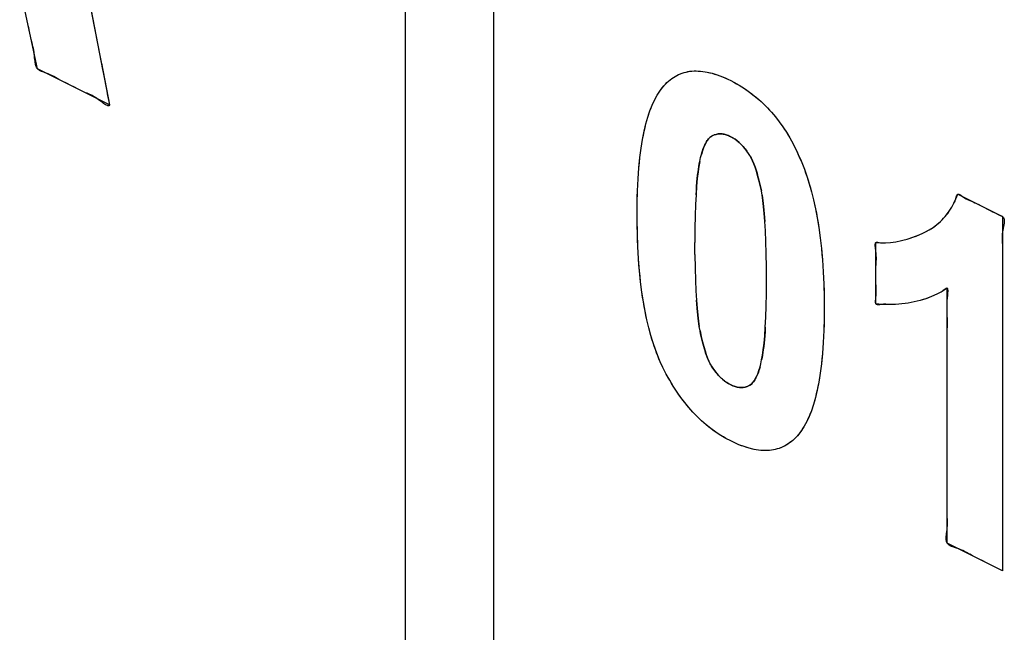
# Model space of a CAD drawing. Units: millimetres. Extents: x -6 to 86, y -104 to 19.
# Drawn here: x 4 to 10, y -48 to -45 of the extents above; entities that cross this region are included whole.
import ezdxf

# ---------------------------------------------------------------- set-up
doc = ezdxf.new("R2010")
doc.units = ezdxf.units.MM
doc.header["$LTSCALE"] = 16.335
doc.layers.get('0').update_dxf_attribs({"linetype": 'CONTINUOUS'})

msp = doc.modelspace()

# ---------------------------------------------------------------- linework, layer by layer
at = {"color": 7, "linetype": 'CONTINUOUS'}
for p, q in [((6.2935, -41.7855), (6.2935, -68.5102)), ((6.7886, -68.7577), (6.7886, -42.0331)), ((4.4934, -44.636), (4.6363, -45.3727)), ((4.2339, -45.1713), (4.1336, -44.7027)), ((4.5323, -44.8346), (4.5996, -45.1839)), ((4.1928, -44.9803), (4.1831, -44.9334)), ((4.2031, -45.0265), (4.1979, -45.0035)), ((4.591, -45.1393), (4.6364, -45.373)), ((4.6364, -45.373), (4.2339, -45.1717)), ((7.7858, -45.226), (7.8047, -45.2138)), ((7.8047, -45.2138), (7.8242, -45.2036)), ((7.8242, -45.2036), (7.8446, -45.1956)), ((7.8446, -45.1956), (7.8551, -45.1923)), ((7.8551, -45.1923), (7.8658, -45.1895)), ((7.8658, -45.1895), (7.8878, -45.1855)), ((7.8878, -45.1855), (7.9107, -45.1836)), ((7.9107, -45.1836), (7.9345, -45.1837)), ((7.9345, -45.1837), (7.9593, -45.1858)), ((7.9593, -45.1858), (7.9851, -45.1901)), ((7.9851, -45.1901), (8.012, -45.1966)), ((8.012, -45.1966), (8.0401, -45.2053)), ((8.0401, -45.2053), (8.0694, -45.2163)), ((8.0694, -45.2163), (8.1001, -45.2298)), ((4.4061, -45.2575), (4.3883, -45.2488)), ((4.61, -45.2359), (4.6142, -45.2586)), ((4.6142, -45.2586), (4.6208, -45.2969)), ((7.7186, -45.2965), (7.7341, -45.2756)), ((7.7341, -45.2756), (7.7504, -45.257)), ((7.7504, -45.257), (7.7677, -45.2404)), ((7.7677, -45.2404), (7.7858, -45.226)), ((8.1001, -45.2298), (8.1159, -45.2375)), ((8.1159, -45.2375), (8.1335, -45.2466)), ((8.1335, -45.2466), (8.1639, -45.2637)), ((8.1639, -45.2637), (8.193, -45.282)), ((7.6897, -45.3462), (7.7038, -45.32)), ((7.7038, -45.32), (7.7186, -45.2965)), ((8.193, -45.282), (8.2209, -45.3014)), ((8.2209, -45.3014), (8.2477, -45.3219)), ((8.2477, -45.3219), (8.2734, -45.3435)), ((7.6639, -45.407), (7.6764, -45.3751)), ((7.6764, -45.3751), (7.6897, -45.3462)), ((8.2734, -45.3435), (8.2981, -45.3662)), ((8.2981, -45.3662), (8.3218, -45.39)), ((7.6413, -45.4801), (7.6522, -45.4419)), ((7.6522, -45.4419), (7.6639, -45.407)), ((8.3218, -45.39), (8.3447, -45.415)), ((8.3447, -45.415), (8.3667, -45.4412)), ((8.3667, -45.4412), (8.3879, -45.4686)), ((7.6314, -45.5217), (7.6413, -45.4801)), ((8.3879, -45.4686), (8.4083, -45.4973)), ((8.4083, -45.4973), (8.428, -45.5273)), ((7.6224, -45.5669), (7.6314, -45.5217)), ((8.0078, -45.5502), (8, -45.5563)), ((8.0157, -45.5455), (8.0078, -45.5502)), ((8.0344, -45.5386), (8.0239, -45.5419)), ((8.0451, -45.5366), (8.0344, -45.5386)), ((8.0561, -45.5359), (8.0451, -45.5366)), ((8.0674, -45.5365), (8.0561, -45.5359)), ((8.079, -45.5383), (8.0674, -45.5365)), ((8.0909, -45.5415), (8.079, -45.5383)), ((8.1032, -45.5459), (8.0909, -45.5415)), ((8.1159, -45.5517), (8.1032, -45.5459)), ((8.1286, -45.5586), (8.1159, -45.5517)), ((8.428, -45.5273), (8.4469, -45.5586)), ((7.6144, -45.616), (7.6224, -45.5669)), ((7.9709, -45.5982), (7.9642, -45.6137)), ((7.9779, -45.5849), (7.9709, -45.5982)), ((7.9851, -45.5736), (7.9779, -45.5849)), ((7.9924, -45.5641), (7.9851, -45.5736)), ((8, -45.5563), (7.9924, -45.5641)), ((8.1409, -45.5664), (8.1286, -45.5586)), ((8.1527, -45.5752), (8.1409, -45.5664)), ((8.1642, -45.5849), (8.1527, -45.5752)), ((8.1754, -45.5955), (8.1642, -45.5849)), ((8.1863, -45.6071), (8.1754, -45.5955)), ((8.197, -45.6198), (8.1863, -45.6071)), ((8.4469, -45.5586), (8.4651, -45.5914)), ((8.4651, -45.5914), (8.4826, -45.6258)), ((7.6075, -45.669), (7.6144, -45.616)), ((7.9578, -45.6316), (7.9516, -45.6521)), ((7.9642, -45.6137), (7.9578, -45.6316)), ((8.2073, -45.6334), (8.197, -45.6198)), ((8.2156, -45.6454), (8.2073, -45.6334)), ((8.223, -45.6574), (8.2156, -45.6454)), ((8.2304, -45.6709), (8.223, -45.6574)), ((8.4826, -45.6258), (8.4986, -45.6601)), ((8.4986, -45.6601), (8.514, -45.6961)), ((7.6018, -45.7263), (7.6075, -45.669)), ((7.9377, -45.7179), (7.9332, -45.7494)), ((7.9425, -45.6911), (7.9377, -45.7179)), ((8.2378, -45.6862), (8.2304, -45.6709)), ((8.2452, -45.7034), (8.2378, -45.6862)), ((8.2525, -45.7227), (8.2452, -45.7034)), ((8.514, -45.6961), (8.5286, -45.734)), ((7.5973, -45.788), (7.6018, -45.7263)), ((7.9332, -45.7494), (7.9291, -45.786)), ((8.2599, -45.7443), (8.2525, -45.7227)), ((8.2671, -45.7684), (8.2599, -45.7443)), ((8.2743, -45.7952), (8.2671, -45.7684)), ((8.5286, -45.734), (8.5426, -45.7738)), ((8.5426, -45.7738), (8.5558, -45.8158)), ((7.5941, -45.8544), (7.5973, -45.788)), ((7.9253, -45.8282), (7.9221, -45.8766)), ((7.9291, -45.786), (7.9253, -45.8282)), ((8.2813, -45.825), (8.2743, -45.7952)), ((8.2877, -45.8554), (8.2813, -45.825)), ((8.5558, -45.8158), (8.5682, -45.8599)), ((7.5922, -45.9256), (7.5941, -45.8544)), ((7.9221, -45.8766), (7.9194, -45.9318)), ((8.2921, -45.88), (8.2877, -45.8554)), ((8.2964, -45.909), (8.2921, -45.88)), ((8.5682, -45.8599), (8.5798, -45.9064)), ((9.3778, -45.8992), (9.3876, -45.8733)), ((9.3876, -45.8733), (9.6386, -45.9988)), ((7.5918, -45.9814), (7.5922, -45.9256)), ((7.9194, -45.9318), (7.9173, -45.9943)), ((8.3005, -45.9429), (8.2964, -45.909)), ((8.5798, -45.9064), (8.5906, -45.9553)), ((9.3543, -45.947), (9.3667, -45.9237)), ((9.3667, -45.9237), (9.3778, -45.8992)), ((7.592, -46.0139), (7.5918, -45.9814)), ((7.9173, -45.9943), (7.916, -46.0649)), ((8.3043, -45.9823), (8.3005, -45.9429)), ((8.3077, -46.0277), (8.3043, -45.9823)), ((8.5906, -45.9553), (8.6005, -46.0069)), ((9.3089, -46.0091), (9.3255, -45.9896)), ((9.3255, -45.9896), (9.3406, -45.9689)), ((9.3406, -45.9689), (9.3543, -45.947)), ((7.5933, -46.0926), (7.592, -46.0139)), ((8.3107, -46.0797), (8.3077, -46.0277)), ((8.6005, -46.0069), (8.6095, -46.0611)), ((9.2503, -46.0598), (9.2714, -46.0441)), ((9.2714, -46.0441), (9.2909, -46.0272)), ((9.2909, -46.0272), (9.3089, -46.0091)), ((9.6386, -45.9988), (9.6386, -47.9837)), ((7.596, -46.1668), (7.5933, -46.0926)), ((7.916, -46.0649), (7.9155, -46.144)), ((8.3132, -46.1391), (8.3107, -46.0797)), ((8.6095, -46.0611), (8.6174, -46.1183)), ((9.1371, -46.1147), (9.1717, -46.1012)), ((9.1717, -46.1012), (9.1927, -46.0921)), ((9.1927, -46.0921), (9.2032, -46.0871)), ((9.2032, -46.0871), (9.2276, -46.0741)), ((9.2276, -46.0741), (9.2503, -46.0598)), ((7.9158, -46.2127), (7.9155, -46.144)), ((8.315, -46.2066), (8.3132, -46.1391)), ((8.6174, -46.1183), (8.6243, -46.1784)), ((8.9295, -46.4885), (8.9295, -46.1446)), ((8.9295, -46.1446), (8.9559, -46.1463)), ((8.9559, -46.1463), (8.9833, -46.1462)), ((8.9833, -46.1462), (9.0117, -46.1442)), ((9.0117, -46.1442), (9.0412, -46.1402)), ((9.0412, -46.1402), (9.0719, -46.134)), ((9.0719, -46.134), (9.1039, -46.1256)), ((9.1039, -46.1256), (9.1371, -46.1147)), ((7.6, -46.2367), (7.596, -46.1668)), ((7.9158, -46.2127), (7.9169, -46.2889)), ((8.316, -46.2828), (8.315, -46.2066)), ((8.6243, -46.1784), (8.63, -46.2418)), ((7.6052, -46.3026), (7.6, -46.2367)), ((8.63, -46.2418), (8.6345, -46.3084)), ((7.6116, -46.3646), (7.6052, -46.3026)), ((7.9169, -46.2889), (7.9187, -46.3563)), ((8.3163, -46.3522), (8.316, -46.2828)), ((8.6345, -46.3084), (8.6377, -46.3785)), ((7.6189, -46.423), (7.6116, -46.3646)), ((7.9187, -46.3563), (7.9212, -46.4157)), ((8.3158, -46.4311), (8.3163, -46.3522)), ((8.6377, -46.3785), (8.6396, -46.4522)), ((7.6273, -46.4779), (7.6189, -46.423)), ((7.9212, -46.4157), (7.9241, -46.4676)), ((8.3145, -46.5013), (8.3158, -46.4311)), ((9.2709, -46.4339), (9.2404, -46.4476)), ((9.3004, -46.4184), (9.2709, -46.4339)), ((9.3292, -46.401), (9.3004, -46.4184)), ((9.3292, -47.8291), (9.3292, -46.401)), ((7.6365, -46.5295), (7.6273, -46.4779)), ((7.9241, -46.4676), (7.9276, -46.513)), ((8.6396, -46.4522), (8.64, -46.5096)), ((8.965, -46.4911), (8.9295, -46.4885)), ((9.0028, -46.4921), (8.965, -46.4911)), ((9.0396, -46.4913), (9.0028, -46.4921)), ((9.0754, -46.4886), (9.0396, -46.4913)), ((9.1102, -46.4841), (9.0754, -46.4886)), ((9.1441, -46.4777), (9.1102, -46.4841)), ((9.1771, -46.4695), (9.1441, -46.4777)), ((9.2092, -46.4595), (9.1771, -46.4695)), ((9.2404, -46.4476), (9.2092, -46.4595)), ((7.6466, -46.578), (7.6365, -46.5295)), ((7.9276, -46.513), (7.9314, -46.5522)), ((8.3124, -46.5636), (8.3145, -46.5013)), ((8.64, -46.5096), (8.6396, -46.5669)), ((7.6574, -46.6236), (7.6466, -46.578)), ((7.9314, -46.5522), (7.9355, -46.586)), ((7.9355, -46.586), (7.9397, -46.615)), ((8.3097, -46.6186), (8.3124, -46.5636)), ((8.6396, -46.5669), (8.6377, -46.6384)), ((7.6689, -46.6664), (7.6574, -46.6236)), ((7.9442, -46.6396), (7.9508, -46.6712)), ((8.3065, -46.6667), (8.3097, -46.6186)), ((8.6377, -46.6384), (8.6345, -46.705)), ((7.6811, -46.7066), (7.6689, -46.6664)), ((7.694, -46.7443), (7.6811, -46.7066)), ((7.9508, -46.6712), (7.9579, -46.7008)), ((7.9579, -46.7008), (7.965, -46.7275)), ((8.2986, -46.7451), (8.3027, -46.7087)), ((8.3027, -46.7087), (8.3065, -46.6667)), ((8.6345, -46.705), (8.6299, -46.7669)), ((7.7074, -46.7798), (7.694, -46.7443)), ((7.965, -46.7275), (7.9722, -46.7513)), ((7.9722, -46.7513), (7.9795, -46.7727)), ((8.2941, -46.7763), (8.2986, -46.7451)), ((8.6299, -46.7669), (8.6242, -46.8243)), ((7.7215, -46.8131), (7.7074, -46.7798)), ((7.7361, -46.8444), (7.7215, -46.8131)), ((7.9795, -46.7727), (7.9868, -46.7918)), ((7.9868, -46.7918), (7.9942, -46.8088)), ((7.9942, -46.8088), (8.0015, -46.8238)), ((8.2844, -46.8252), (8.2893, -46.8028)), ((8.2893, -46.8028), (8.2941, -46.7763)), ((7.755, -46.8815), (7.7361, -46.8444)), ((8.0015, -46.8238), (8.0089, -46.8372)), ((8.0089, -46.8372), (8.0163, -46.849)), ((8.0163, -46.849), (8.0265, -46.8635)), ((8.0265, -46.8635), (8.0369, -46.8769)), ((8.0369, -46.8769), (8.0476, -46.8892)), ((8.2676, -46.8799), (8.2741, -46.8619)), ((8.2741, -46.8619), (8.2802, -46.8414)), ((8.2802, -46.8414), (8.2844, -46.8252)), ((8.6173, -46.8775), (8.6093, -46.9266)), ((8.6242, -46.8243), (8.6173, -46.8775)), ((7.7745, -46.9168), (7.755, -46.8815)), ((7.7946, -46.9504), (7.7745, -46.9168)), ((8.0476, -46.8892), (8.0587, -46.9006)), ((8.07, -46.911), (8.0817, -46.9205)), ((8.0817, -46.9205), (8.0937, -46.9291)), ((8.0937, -46.9291), (8.1062, -46.9367)), ((8.2318, -46.9374), (8.2394, -46.9296)), ((8.2394, -46.9296), (8.2468, -46.9201)), ((8.2468, -46.9201), (8.254, -46.9088)), ((8.254, -46.9088), (8.2609, -46.8954)), ((8.2609, -46.8954), (8.2676, -46.8799)), ((8.6093, -46.9266), (8.6003, -46.9719)), ((7.8153, -46.9824), (7.7946, -46.9504)), ((7.8365, -47.0128), (7.8153, -46.9824)), ((8.1159, -46.9419), (8.1286, -46.9477)), ((8.1286, -46.9477), (8.1409, -46.9522)), ((8.1409, -46.9522), (8.1529, -46.9553)), ((8.1529, -46.9553), (8.1645, -46.9572)), ((8.1645, -46.9572), (8.1758, -46.9577)), ((8.1758, -46.9577), (8.1868, -46.9571)), ((8.1868, -46.9571), (8.1975, -46.9551)), ((8.1975, -46.9551), (8.208, -46.9518)), ((8.208, -46.9518), (8.2161, -46.9482)), ((8.2161, -46.9482), (8.2241, -46.9435)), ((8.2241, -46.9435), (8.2318, -46.9374)), ((8.6003, -46.9719), (8.5904, -47.0136)), ((7.8584, -47.0418), (7.8365, -47.0128)), ((7.881, -47.0693), (7.8584, -47.0418)), ((8.5904, -47.0136), (8.5795, -47.0519)), ((7.8925, -47.0826), (7.881, -47.0693)), ((7.9042, -47.0955), (7.8925, -47.0826)), ((7.9282, -47.1203), (7.9042, -47.0955)), ((8.5678, -47.0868), (8.5553, -47.1187)), ((8.5795, -47.0519), (8.5678, -47.0868)), ((7.9529, -47.1438), (7.9282, -47.1203)), ((7.9784, -47.166), (7.9529, -47.1438)), ((8.542, -47.1476), (8.5279, -47.1737)), ((8.5553, -47.1187), (8.542, -47.1476)), ((8.0047, -47.1869), (7.9784, -47.166)), ((8.032, -47.2066), (8.0047, -47.1869)), ((8.0602, -47.225), (8.032, -47.2066)), ((8.5131, -47.1972), (8.4977, -47.2181)), ((8.5279, -47.1737), (8.5131, -47.1972)), ((8.0894, -47.2422), (8.0602, -47.225)), ((8.1159, -47.2561), (8.0894, -47.2422)), ((8.1317, -47.2638), (8.1159, -47.2561)), ((8.4641, -47.2532), (8.446, -47.2676)), ((8.4815, -47.2366), (8.4641, -47.2532)), ((8.4977, -47.2181), (8.4815, -47.2366)), ((8.1624, -47.2773), (8.1317, -47.2638)), ((8.1917, -47.2883), (8.1624, -47.2773)), ((8.2198, -47.297), (8.1917, -47.2883)), ((8.2467, -47.3035), (8.2198, -47.297)), ((8.2725, -47.3078), (8.2467, -47.3035)), ((8.2973, -47.3099), (8.2725, -47.3078)), ((8.3211, -47.31), (8.2973, -47.3099)), ((8.344, -47.3081), (8.3211, -47.31)), ((8.366, -47.3041), (8.344, -47.3081)), ((8.4076, -47.29), (8.3872, -47.2981)), ((8.4272, -47.2799), (8.4076, -47.29)), ((8.446, -47.2676), (8.4272, -47.2799)), ((9.3288, -47.6375), (9.3292, -47.5939)), ((9.6386, -47.9837), (9.3292, -47.8291)), ((9.5357, -47.9323), (9.5, -47.9149))]:
    msp.add_line(p, q, dxfattribs=at)
for points in [[(4.2339, -45.1713), (4.231, -45.1674), (4.2286, -45.163), (4.2264, -45.1582), (4.2246, -45.1531), (4.223, -45.1476), (4.2217, -45.1419), (4.2206, -45.136), (4.2196, -45.1298), (4.2184, -45.1197), (4.2174, -45.1093), (4.2164, -45.0988), (4.2154, -45.0884), (4.2142, -45.0783), (4.2124, -45.0674), (4.2103, -45.0569), (4.208, -45.0467), (4.2031, -45.0265)], [(4.3707, -45.2401), (4.3534, -45.2311), (4.3437, -45.2257), (4.3339, -45.2203), (4.3241, -45.2149), (4.3142, -45.2097), (4.304, -45.2046), (4.2936, -45.2), (4.2827, -45.1957), (4.276, -45.1934), (4.2691, -45.1911), (4.2624, -45.1888), (4.2559, -45.1863), (4.2517, -45.1844), (4.2476, -45.1823), (4.2438, -45.18), (4.2402, -45.1775), (4.2369, -45.1746), (4.2339, -45.1713)], [(7.5922, -45.9256), (7.593, -45.8899), (7.5941, -45.8544), (7.5955, -45.8211), (7.5973, -45.788), (7.5993, -45.757), (7.6018, -45.7263), (7.6045, -45.6975), (7.6075, -45.669), (7.6108, -45.6424), (7.6144, -45.616), (7.6182, -45.5913), (7.6224, -45.5669), (7.6267, -45.5442), (7.6314, -45.5217), (7.6361, -45.5008), (7.6413, -45.4801), (7.6466, -45.4608), (7.6522, -45.4419), (7.6578, -45.4243), (7.6639, -45.407), (7.67, -45.3909), (7.6764, -45.3751), (7.6829, -45.3605), (7.6897, -45.3462), (7.6966, -45.3329), (7.7038, -45.32), (7.7111, -45.3081), (7.7186, -45.2965), (7.7262, -45.2858), (7.7341, -45.2756), (7.7421, -45.2661), (7.7504, -45.257), (7.7589, -45.2485), (7.7677, -45.2404), (7.7766, -45.233), (7.7858, -45.226), (7.7951, -45.2196), (7.8047, -45.2138), (7.8143, -45.2085), (7.8242, -45.2036), (7.8343, -45.1993), (7.8446, -45.1956)], [(7.8658, -45.1895), (7.8767, -45.1873), (7.8878, -45.1855), (7.8992, -45.1843), (7.9107, -45.1836), (7.9226, -45.1834), (7.9345, -45.1837), (7.9469, -45.1845), (7.9593, -45.1858), (7.9722, -45.1877), (7.9851, -45.1901), (7.9986, -45.1931), (8.012, -45.1966), (8.0261, -45.2007), (8.0401, -45.2053), (8.0548, -45.2106), (8.0694, -45.2163), (8.0847, -45.2228), (8.1001, -45.2298)], [(4.4604, -45.2852), (4.4362, -45.2727), (4.4241, -45.2664)], [(8.1335, -45.2466), (8.1487, -45.2549), (8.1639, -45.2637), (8.1785, -45.2726), (8.193, -45.282), (8.207, -45.2915), (8.2209, -45.3014), (8.2343, -45.3114), (8.2477, -45.3219), (8.2606, -45.3325), (8.2734, -45.3435), (8.2858, -45.3546), (8.2981, -45.3662), (8.31, -45.3779), (8.3218, -45.39), (8.3333, -45.4024), (8.3447, -45.415), (8.3558, -45.428), (8.3667, -45.4412), (8.3774, -45.4548), (8.3879, -45.4686), (8.3982, -45.4828), (8.4083, -45.4973), (8.4183, -45.5122), (8.428, -45.5273), (8.4376, -45.5428), (8.4469, -45.5586), (8.4561, -45.5749), (8.4651, -45.5914), (8.474, -45.6085), (8.4826, -45.6258), (8.4907, -45.6429), (8.4986, -45.6601), (8.5064, -45.678), (8.514, -45.6961), (8.5215, -45.715), (8.5286, -45.734), (8.5358, -45.7539), (8.5426, -45.7738), (8.5493, -45.7948), (8.5558, -45.8158), (8.5622, -45.8379), (8.5682, -45.8599), (8.5742, -45.8832), (8.5798, -45.9064), (8.5854, -45.9309), (8.5906, -45.9553), (8.5958, -45.9811), (8.6005, -46.0069), (8.6052, -46.034), (8.6095, -46.0611), (8.6136, -46.0898), (8.6174, -46.1183), (8.621, -46.1484), (8.6243, -46.1784), (8.6273, -46.2102), (8.63, -46.2418), (8.6325, -46.2751), (8.6345, -46.3084), (8.6363, -46.3435), (8.6377, -46.3785), (8.6388, -46.4154), (8.6396, -46.4522)], [(4.6356, -45.3665), (4.6361, -45.3697), (4.6363, -45.3725), (4.636, -45.3753), (4.6352, -45.3774), (4.6339, -45.3787), (4.6322, -45.3794), (4.6301, -45.3794), (4.6275, -45.3789), (4.6246, -45.3779), (4.62, -45.3758), (4.6149, -45.3728), (4.6093, -45.3692), (4.6034, -45.3651), (4.5972, -45.3606), (4.5892, -45.3547), (4.5812, -45.3486), (4.5732, -45.3427), (4.5655, -45.3371), (4.5583, -45.3322), (4.5514, -45.3279), (4.5449, -45.3241), (4.5388, -45.3208), (4.5329, -45.3178), (4.5272, -45.3151), (4.5189, -45.3116), (4.5109, -45.3083), (4.5029, -45.3051), (4.4948, -45.3018), (4.4837, -45.2968), (4.4722, -45.2912), (4.4604, -45.2852)], [(4.6208, -45.2969), (4.6232, -45.3098), (4.6258, -45.3231), (4.6288, -45.3369), (4.6322, -45.3514), (4.6336, -45.3573), (4.6349, -45.363)], [(7.9221, -45.8766), (7.9236, -45.8524), (7.9253, -45.8282), (7.9271, -45.807), (7.9291, -45.786), (7.931, -45.7676), (7.9332, -45.7494), (7.9354, -45.7336), (7.9377, -45.7179), (7.94, -45.7044), (7.9425, -45.6911), (7.9475, -45.6684), (7.9516, -45.6521), (7.9546, -45.6417), (7.9578, -45.6316), (7.9609, -45.6226), (7.9642, -45.6137), (7.9675, -45.6059), (7.9709, -45.5982), (7.9743, -45.5914), (7.9779, -45.5849), (7.9814, -45.5791), (7.9851, -45.5736), (7.9886, -45.5687), (7.9924, -45.5641), (7.9961, -45.5601), (8, -45.5563), (8.0038, -45.5531), (8.0078, -45.5502), (8.0117, -45.5477), (8.0157, -45.5455), (8.0239, -45.5419), (8.0291, -45.5401), (8.0344, -45.5386), (8.0397, -45.5374), (8.0451, -45.5366), (8.0506, -45.5361), (8.0561, -45.5359), (8.0617, -45.536), (8.0674, -45.5365), (8.0732, -45.5373), (8.079, -45.5383), (8.0849, -45.5397), (8.0909, -45.5415), (8.0971, -45.5435), (8.1032, -45.5459), (8.1096, -45.5486), (8.1159, -45.5517)], [(8.1159, -45.5517), (8.1223, -45.555), (8.1286, -45.5586), (8.1347, -45.5624), (8.1409, -45.5664), (8.1468, -45.5707), (8.1527, -45.5752), (8.1585, -45.5799), (8.1642, -45.5849), (8.1699, -45.5901), (8.1754, -45.5955), (8.1809, -45.6012), (8.1863, -45.6071), (8.1917, -45.6134), (8.197, -45.6198), (8.2022, -45.6265), (8.2073, -45.6334)], [(8.223, -45.6574), (8.2268, -45.6641), (8.2304, -45.6709), (8.2342, -45.6785), (8.2378, -45.6862), (8.2416, -45.6948), (8.2452, -45.7034), (8.249, -45.713), (8.2525, -45.7227), (8.2563, -45.7335), (8.2599, -45.7443), (8.2636, -45.7563), (8.2671, -45.7684), (8.2708, -45.7818), (8.2743, -45.7952), (8.2779, -45.8101), (8.2813, -45.825), (8.2846, -45.8402), (8.2877, -45.8554)], [(8.2921, -45.88), (8.2944, -45.8945), (8.2964, -45.909), (8.2986, -45.926), (8.3005, -45.9429), (8.3025, -45.9626), (8.3043, -45.9823), (8.3061, -46.005), (8.3077, -46.0277)], [(9.3667, -45.9237), (9.3698, -45.9182), (9.3728, -45.9125), (9.3755, -45.9063), (9.3778, -45.8992), (9.3796, -45.8912), (9.3814, -45.8833), (9.3825, -45.8798), (9.3839, -45.8769), (9.3855, -45.8746), (9.3876, -45.8733), (9.3909, -45.8731), (9.3948, -45.8742), (9.3992, -45.8765), (9.4063, -45.8811), (9.4137, -45.8864), (9.4247, -45.8936), (9.4353, -45.8997), (9.4454, -45.9049), (9.4553, -45.9095), (9.465, -45.9136), (9.4747, -45.9176), (9.4844, -45.9217), (9.5018, -45.9297), (9.5196, -45.9384), (9.5374, -45.9476), (9.5551, -45.9571), (9.569, -45.9646), (9.5828, -45.9719), (9.5967, -45.9791), (9.611, -45.9859), (9.6258, -45.9924), (9.6326, -45.9953), (9.6357, -45.997), (9.6386, -45.9988), (9.6419, -46.0019), (9.6445, -46.0054), (9.6463, -46.0095), (9.6476, -46.014), (9.6483, -46.0188), (9.6486, -46.0241), (9.6484, -46.0296), (9.6479, -46.0354), (9.6465, -46.0451), (9.6446, -46.0551), (9.6404, -46.0755)], [(9.2032, -46.0871), (9.2155, -46.0809), (9.2276, -46.0741), (9.2391, -46.0672), (9.2503, -46.0598), (9.261, -46.0522), (9.2714, -46.0441), (9.2813, -46.0359), (9.2909, -46.0272), (9.3, -46.0183), (9.3089, -46.0091), (9.3173, -45.9995), (9.3255, -45.9896), (9.3332, -45.9795), (9.3406, -45.9689), (9.3477, -45.9582), (9.3543, -45.947)], [(7.881, -47.0693), (7.8696, -47.0557), (7.8584, -47.0418), (7.8474, -47.0274), (7.8365, -47.0128), (7.8258, -46.9977), (7.8153, -46.9824), (7.8048, -46.9665), (7.7946, -46.9504), (7.7844, -46.9337), (7.7745, -46.9168), (7.7646, -46.8993), (7.755, -46.8815), (7.7454, -46.863), (7.7361, -46.8444), (7.7286, -46.8288), (7.7215, -46.8131), (7.7143, -46.7965), (7.7074, -46.7798), (7.7005, -46.7621), (7.694, -46.7443), (7.6874, -46.7255), (7.6811, -46.7066), (7.6749, -46.6865), (7.6689, -46.6664), (7.663, -46.645), (7.6574, -46.6236), (7.6518, -46.6008), (7.6466, -46.578), (7.6413, -46.5537), (7.6365, -46.5295), (7.6317, -46.5036), (7.6273, -46.4779), (7.6229, -46.4504), (7.6189, -46.423), (7.6151, -46.3937), (7.6116, -46.3646), (7.6082, -46.3335), (7.6052, -46.3026), (7.6024, -46.2696), (7.6, -46.2367), (7.5978, -46.2016), (7.596, -46.1668), (7.5945, -46.1296), (7.5933, -46.0926), (7.5924, -46.0531), (7.592, -46.0139)], [(9.0719, -46.134), (9.088, -46.13), (9.1039, -46.1256), (9.1206, -46.1204), (9.1371, -46.1147), (9.1545, -46.1082), (9.1717, -46.1012)], [(9.6404, -46.0755), (9.6386, -46.0854), (9.6371, -46.0973), (9.6363, -46.1087), (9.6361, -46.1197), (9.6364, -46.1303), (9.6371, -46.1442), (9.638, -46.1581), (9.6386, -46.172), (9.6388, -46.1885), (9.6386, -46.2053)], [(8.9295, -46.1929), (8.9268, -46.173), (8.9258, -46.1637), (8.9256, -46.1585), (8.9258, -46.154), (8.9265, -46.15), (8.9277, -46.1468), (8.9295, -46.1446)], [(8.9295, -46.1446), (8.9326, -46.1431), (8.9366, -46.1428), (8.9411, -46.1432), (8.9484, -46.1447), (8.9559, -46.1463), (8.9633, -46.1471), (8.9702, -46.1472), (8.9768, -46.1468), (8.9833, -46.1462)], [(9.0117, -46.1442), (9.0266, -46.1425), (9.0412, -46.1402)], [(8.9295, -46.3661), (8.9289, -46.3489), (8.9286, -46.3314), (8.9285, -46.3138), (8.9289, -46.2964), (8.9295, -46.2795), (8.9301, -46.2693), (8.9308, -46.2593), (8.9314, -46.2492), (8.9318, -46.239), (8.9319, -46.2284), (8.9316, -46.2173), (8.9309, -46.2055), (8.9295, -46.1929)], [(9.0028, -46.4921), (8.9849, -46.4907), (8.9786, -46.4905), (8.972, -46.4905), (8.965, -46.4911), (8.9598, -46.4918), (8.9545, -46.4926), (8.9492, -46.4933), (8.9442, -46.4937), (8.941, -46.4937), (8.9381, -46.4934), (8.9354, -46.4928), (8.9331, -46.4918), (8.9311, -46.4904), (8.9295, -46.4885), (8.9283, -46.4855), (8.9276, -46.4819), (8.9273, -46.4777), (8.9274, -46.4732), (8.9278, -46.4682), (8.9283, -46.4631), (8.9295, -46.4527), (8.9307, -46.4406), (8.9313, -46.4291), (8.9315, -46.4181), (8.9314, -46.4075), (8.931, -46.3936), (8.9295, -46.3661)], [(9.3045, -46.4153), (9.3004, -46.4184), (9.2952, -46.422), (9.2902, -46.425), (9.2853, -46.4275), (9.2781, -46.4308), (9.2709, -46.4339)], [(9.332, -46.4393), (9.3326, -46.4323), (9.3331, -46.4257), (9.3333, -46.4196), (9.3333, -46.4141), (9.3329, -46.4094), (9.3324, -46.4064), (9.3316, -46.404), (9.3305, -46.4022), (9.3292, -46.401), (9.3277, -46.4006), (9.3259, -46.4007), (9.3239, -46.4014), (9.3205, -46.4031), (9.3168, -46.4056), (9.3128, -46.4086), (9.3045, -46.4153)], [(8.1159, -46.9419), (8.1062, -46.9367), (8.0999, -46.933), (8.0937, -46.9291), (8.0877, -46.9249), (8.0817, -46.9205), (8.0758, -46.9159), (8.07, -46.911), (8.0643, -46.9059), (8.0587, -46.9006), (8.0531, -46.895), (8.0476, -46.8892), (8.0422, -46.8831), (8.0369, -46.8769), (8.0316, -46.8703), (8.0265, -46.8635), (8.0213, -46.8563), (8.0163, -46.849), (8.0125, -46.8432), (8.0089, -46.8372), (8.0051, -46.8306), (8.0015, -46.8238), (7.9977, -46.8163), (7.9942, -46.8088), (7.9904, -46.8003), (7.9868, -46.7918), (7.9831, -46.7823), (7.9795, -46.7727), (7.9758, -46.762), (7.9722, -46.7513), (7.9685, -46.7394), (7.965, -46.7275), (7.9613, -46.7141), (7.9579, -46.7008), (7.9542, -46.686), (7.9508, -46.6712), (7.9474, -46.6554), (7.9442, -46.6396), (7.9397, -46.615), (7.9375, -46.6005), (7.9355, -46.586), (7.9333, -46.5691), (7.9314, -46.5522), (7.9294, -46.5325), (7.9276, -46.513), (7.9257, -46.4903), (7.9241, -46.4676)], [(9.261, -46.4384), (9.2508, -46.443), (9.2404, -46.4476), (9.2249, -46.4539), (9.2092, -46.4595), (9.1932, -46.4647), (9.1771, -46.4695), (9.1607, -46.4738), (9.1441, -46.4777), (9.1272, -46.4811), (9.1102, -46.4841), (9.0928, -46.4866), (9.0754, -46.4886), (9.0576, -46.4901), (9.0396, -46.4913), (9.0272, -46.492), (9.0149, -46.4924), (9.0028, -46.4921)], [(9.3282, -46.5282), (9.3278, -46.5147), (9.3277, -46.5063), (9.3277, -46.4975), (9.328, -46.4883), (9.3284, -46.4785), (9.3292, -46.4681), (9.3302, -46.4574), (9.332, -46.4393)], [(9.3292, -46.6413), (9.3295, -46.6059), (9.3296, -46.5884), (9.3296, -46.5713), (9.3292, -46.5547), (9.3282, -46.5282)], [(8.6396, -46.5669), (8.6388, -46.6028), (8.6377, -46.6384), (8.6363, -46.6718), (8.6345, -46.705), (8.6324, -46.736), (8.6299, -46.7669), (8.6273, -46.7957), (8.6242, -46.8243), (8.6209, -46.851), (8.6173, -46.8775), (8.6135, -46.9022), (8.6093, -46.9266), (8.605, -46.9494), (8.6003, -46.9719), (8.5955, -46.9929), (8.5904, -47.0136), (8.5851, -47.0329), (8.5795, -47.0519), (8.5738, -47.0695), (8.5678, -47.0868), (8.5617, -47.1029), (8.5553, -47.1187), (8.5488, -47.1333), (8.542, -47.1476), (8.5351, -47.1609), (8.5279, -47.1737), (8.5207, -47.1857), (8.5131, -47.1972), (8.5056, -47.2079), (8.4977, -47.2181), (8.4897, -47.2276), (8.4815, -47.2366), (8.4729, -47.2452), (8.4641, -47.2532), (8.4552, -47.2607), (8.446, -47.2676), (8.4367, -47.274), (8.4272, -47.2799), (8.4175, -47.2852), (8.4076, -47.29), (8.3975, -47.2943), (8.3872, -47.2981), (8.3767, -47.3013), (8.366, -47.3041), (8.3551, -47.3063), (8.344, -47.3081), (8.3326, -47.3093), (8.3211, -47.31), (8.3092, -47.3102), (8.2973, -47.3099), (8.2849, -47.3091), (8.2725, -47.3078), (8.2596, -47.3059), (8.2467, -47.3035), (8.2333, -47.3005), (8.2198, -47.297), (8.2057, -47.2929), (8.1917, -47.2883), (8.177, -47.283), (8.1624, -47.2773), (8.1471, -47.2708), (8.1317, -47.2638)], [(8.3097, -46.6186), (8.3082, -46.6427), (8.3065, -46.6667), (8.3047, -46.6878), (8.3027, -46.7087), (8.3008, -46.727), (8.2986, -46.7451), (8.2964, -46.7607), (8.2941, -46.7763), (8.2918, -46.7896), (8.2893, -46.8028)], [(8.2802, -46.8414), (8.2773, -46.8518), (8.2741, -46.8619), (8.271, -46.871), (8.2676, -46.8799), (8.2644, -46.8877), (8.2609, -46.8954), (8.2575, -46.9022), (8.254, -46.9088), (8.2505, -46.9146), (8.2468, -46.9201), (8.2432, -46.925), (8.2394, -46.9296), (8.2357, -46.9336), (8.2318, -46.9374), (8.228, -46.9406), (8.2241, -46.9435), (8.2202, -46.946), (8.2161, -46.9482)], [(8.208, -46.9518), (8.2028, -46.9536), (8.1975, -46.9551), (8.1922, -46.9562), (8.1868, -46.9571), (8.1813, -46.9576), (8.1758, -46.9577), (8.1702, -46.9576), (8.1645, -46.9572), (8.1587, -46.9564), (8.1529, -46.9553), (8.1469, -46.9539), (8.1409, -46.9522), (8.1348, -46.9501), (8.1286, -46.9477), (8.1223, -46.945), (8.1159, -46.9419)], [(8.0894, -47.2422), (8.0748, -47.2338), (8.0602, -47.225), (8.0461, -47.216), (8.032, -47.2066), (8.0183, -47.197), (8.0047, -47.1869), (7.9915, -47.1767), (7.9784, -47.166), (7.9656, -47.1551), (7.9529, -47.1438), (7.9405, -47.1322), (7.9282, -47.1203), (7.9161, -47.1081), (7.9042, -47.0955)], [(9.3281, -47.7529), (9.3292, -47.7425), (9.3299, -47.7316), (9.3302, -47.7211), (9.3302, -47.7108), (9.3299, -47.7007)], [(9.3299, -47.7007), (9.3292, -47.6805), (9.3288, -47.6592)], [(9.4823, -47.9061), (9.465, -47.8969), (9.4553, -47.8916), (9.4457, -47.8862), (9.4361, -47.8808), (9.4262, -47.8756), (9.416, -47.8706), (9.4054, -47.8659), (9.3943, -47.8616), (9.3817, -47.8574), (9.369, -47.8534), (9.3607, -47.8505), (9.3528, -47.8474), (9.3456, -47.8438), (9.3406, -47.8407), (9.3362, -47.8373), (9.3324, -47.8334), (9.3292, -47.8291), (9.3271, -47.8248), (9.3254, -47.8202), (9.3243, -47.8153), (9.3236, -47.81), (9.3232, -47.8045), (9.3232, -47.7973), (9.3236, -47.7898), (9.3244, -47.7821), (9.3253, -47.7742), (9.3281, -47.7529)]]:
    msp.add_lwpolyline(points, dxfattribs=at)

doc.saveas('drawing.dxf')
